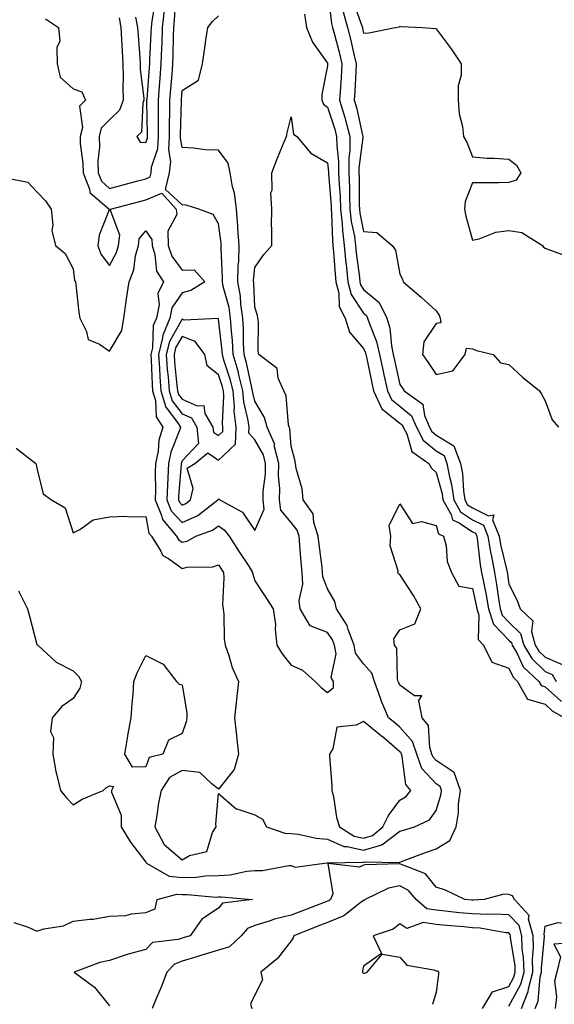
# Model space of a CAD drawing. Units: inches. Extents: x 1002803 to 1005443, y 7247738 to 7250378.
# Drawn here: x 1005013 to 1005161, y 7249653 to 7249924 of the extents above; entities that cross this region are included whole.
import ezdxf

# ---------------------------------------------------------------- set-up
doc = ezdxf.new("R2010")
doc.units = ezdxf.units.IN
doc.header["$MEASUREMENT"] = 0
doc.layers.add('Contour_10027247', color=7, linetype='Continuous', true_color=0x6d7783)

msp = doc.modelspace()

# ---------------------------------------------------------------- linework, layer by layer
at = {"layer": 'Contour_10027247'}
for points in [[(1005098.19, 7249931.78, 2943), (1005099.18, 7249923.05, 2943), (1005099.51, 7249921.92, 2943), (1005099.99, 7249919.98, 2943), (1005101.27, 7249915.14, 2943), (1005102.05, 7249911.92, 2943), (1005101.83, 7249908.14, 2943), (1005101.64, 7249905.51, 2943), (1005101.42, 7249901.92, 2943), (1005102.82, 7249897.15, 2943), (1005102.93, 7249896.8, 2943), (1005104.2, 7249891.92, 2943), (1005104.21, 7249888.08, 2943), (1005103.96, 7249886.01, 2943), (1005103.96, 7249881.92, 2943), (1005104.12, 7249877.99, 2943), (1005104.12, 7249875.85, 2943), (1005104.28, 7249871.92, 2943), (1005104.65, 7249868.52, 2943), (1005105.49, 7249864.48, 2943), (1005105.82, 7249861.92, 2943), (1005106.01, 7249859.88, 2943), (1005106.89, 7249853.08, 2943), (1005107.01, 7249851.92, 2943), (1005107.22, 7249851.09, 2943), (1005108.05, 7249849.85, 2943), (1005112.36, 7249846.23, 2943), (1005114.4, 7249841.92, 2943), (1005115.25, 7249839.12, 2943), (1005115.69, 7249834.28, 2943), (1005116.19, 7249831.92, 2943), (1005116.53, 7249830.4, 2943), (1005118.05, 7249823.61, 2943), (1005118.74, 7249822.61, 2943), (1005119.22, 7249821.92, 2943), (1005124.39, 7249818.26, 2943), (1005124.81, 7249815.16, 2943), (1005126.21, 7249811.92, 2943), (1005126.84, 7249810.71, 2943), (1005128.05, 7249809.73, 2943), (1005132.88, 7249806.75, 2943), (1005134.7, 7249801.92, 2943), (1005135.24, 7249799.11, 2943), (1005135.58, 7249794.39, 2943), (1005135.96, 7249791.92, 2943), (1005136.7, 7249790.57, 2943), (1005138.05, 7249789.67, 2943), (1005142.47, 7249787.5, 2943), (1005143.87, 7249787.74, 2943), (1005143.53, 7249786.44, 2943), (1005145.38, 7249781.92, 2943), (1005145.76, 7249779.63, 2943), (1005147.49, 7249772.48, 2943), (1005147.6, 7249771.92, 2943), (1005147.67, 7249771.54, 2943), (1005148.05, 7249768.65, 2943), (1005150.34, 7249764.21, 2943), (1005151.21, 7249761.92, 2943), (1005154.69, 7249758.56, 2943), (1005154.3, 7249755.67, 2943), (1005155.34, 7249751.92, 2943), (1005156.35, 7249750.22, 2943), (1005158.05, 7249748.6, 2943), (1005162.71, 7249746.58, 2943)], [(1005020.42, 7249924.29, 2943), (1005024.01, 7249921.92, 2943), (1005024.32, 7249918.19, 2943), (1005023.5, 7249916.47, 2943), (1005023.62, 7249911.92, 2943), (1005024.4, 7249908.27, 2943), (1005028.05, 7249905.01, 2943), (1005030.38, 7249904.25, 2943), (1005031.4, 7249901.92, 2943), (1005029.72, 7249900.25, 2943), (1005030.58, 7249894.45, 2943), (1005029.9, 7249891.92, 2943), (1005029.94, 7249890.03, 2943), (1005030.72, 7249884.59, 2943), (1005030.77, 7249881.92, 2943), (1005032.55, 7249877.42, 2943), (1005032.64, 7249876.51, 2943), (1005037.94, 7249871.92, 2943), (1005037.91, 7249871.78, 2943), (1005035.16, 7249864.81, 2943), (1005034.82, 7249861.92, 2943), (1005035.63, 7249859.5, 2943), (1005038.05, 7249856.42, 2943), (1005039.96, 7249860.01, 2943), (1005040.48, 7249861.92, 2943), (1005040.86, 7249864.73, 2943), (1005038.18, 7249871.79, 2943), (1005038.26, 7249871.92, 2943), (1005046, 7249873.97, 2943), (1005048.05, 7249874.53, 2943), (1005052.47, 7249876.34, 2943), (1005056.39, 7249871.92, 2943), (1005056.61, 7249870.48, 2943), (1005054.09, 7249865.88, 2943), (1005054.23, 7249861.92, 2943), (1005055.16, 7249859.03, 2943), (1005058.05, 7249855.17, 2943), (1005061.35, 7249855.22, 2943), (1005064.27, 7249851.92, 2943), (1005060.46, 7249849.51, 2943), (1005058.05, 7249848.87, 2943), (1005055.2, 7249844.77, 2943), (1005054.62, 7249841.92, 2943), (1005052.7, 7249837.27, 2943), (1005052.67, 7249836.54, 2943), (1005051.56, 7249831.92, 2943), (1005051.81, 7249828.16, 2943), (1005051.9, 7249825.77, 2943), (1005052.17, 7249821.92, 2943), (1005053.53, 7249817.4, 2943), (1005056.8, 7249813.17, 2943), (1005057.6, 7249811.92, 2943), (1005057.42, 7249811.3, 2943), (1005054.92, 7249805.05, 2943), (1005054.25, 7249801.92, 2943), (1005054.12, 7249797.99, 2943), (1005053.97, 7249796, 2943), (1005053.85, 7249791.92, 2943), (1005055.05, 7249788.92, 2943), (1005058.05, 7249785.63, 2943), (1005062.34, 7249787.63, 2943), (1005067.88, 7249791.92, 2943), (1005067.92, 7249792.05, 2943), (1005068.05, 7249792.16, 2943), (1005068.24, 7249792.11, 2943), (1005068.46, 7249791.92, 2943), (1005074.68, 7249788.55, 2943), (1005078.05, 7249783.43, 2943), (1005080.65, 7249789.32, 2943), (1005080.34, 7249791.92, 2943), (1005080.39, 7249794.26, 2943), (1005080.99, 7249798.98, 2943), (1005081.05, 7249801.92, 2943), (1005080.43, 7249804.3, 2943), (1005078.05, 7249808.43, 2943), (1005076.41, 7249810.28, 2943), (1005076.47, 7249811.92, 2943), (1005076.26, 7249813.71, 2943), (1005075.02, 7249818.89, 2943), (1005074.77, 7249821.92, 2943), (1005073.66, 7249826.31, 2943), (1005073.45, 7249827.32, 2943), (1005072.14, 7249831.92, 2943), (1005071.93, 7249835.8, 2943), (1005071.62, 7249838.35, 2943), (1005071.4, 7249841.92, 2943), (1005070.97, 7249844.84, 2943), (1005069.36, 7249850.61, 2943), (1005069.12, 7249851.92, 2943), (1005069.14, 7249853.01, 2943), (1005068.79, 7249861.18, 2943), (1005068.82, 7249861.92, 2943), (1005068.76, 7249862.63, 2943), (1005068.05, 7249867.92, 2943), (1005066.58, 7249870.45, 2943), (1005062.68, 7249871.92, 2943), (1005059.11, 7249872.98, 2943), (1005058.05, 7249873.08, 2943), (1005053.44, 7249877.31, 2943), (1005054.57, 7249881.92, 2943), (1005054.9, 7249885.07, 2943), (1005054.35, 7249888.22, 2943), (1005054.58, 7249891.92, 2943), (1005054.59, 7249895.38, 2943), (1005054.66, 7249898.53, 2943), (1005054.67, 7249901.92, 2943), (1005054.92, 7249905.05, 2943), (1005055.25, 7249909.12, 2943), (1005055.47, 7249911.92, 2943), (1005055.56, 7249914.41, 2943), (1005055.66, 7249919.53, 2943), (1005055.75, 7249921.92, 2943), (1005055.98, 7249923.99, 2943), (1005056.34, 7249930.21, 2943)], [(1005045.23, 7249924.74, 2945), (1005045.77, 7249921.92, 2945), (1005045.89, 7249919.76, 2945), (1005046.35, 7249913.62, 2945), (1005046.45, 7249911.92, 2945), (1005046.5, 7249910.37, 2945), (1005047.49, 7249902.48, 2945), (1005047.51, 7249901.92, 2945), (1005047.22, 7249901.09, 2945), (1005046.86, 7249893.11, 2945), (1005045.59, 7249891.92, 2945), (1005046.47, 7249890.34, 2945), (1005048.05, 7249890.23, 2945), (1005048.47, 7249891.5, 2945), (1005048.5, 7249891.92, 2945), (1005048.5, 7249892.37, 2945), (1005048.34, 7249901.63, 2945), (1005048.34, 7249901.92, 2945), (1005048.37, 7249902.24, 2945), (1005049.05, 7249910.92, 2945), (1005049.12, 7249911.92, 2945), (1005049.16, 7249913.03, 2945), (1005049.52, 7249920.45, 2945), (1005049.58, 7249921.92, 2945), (1005049.78, 7249923.65, 2945), (1005050.68, 7249929.29, 2945)], [(1005105.12, 7249928.99, 2945), (1005107.55, 7249922.42, 2945), (1005107.69, 7249921.92, 2945), (1005107.77, 7249921.64, 2945), (1005108.05, 7249920.41, 2945), (1005109.51, 7249920.46, 2945), (1005116.74, 7249921.92, 2945), (1005117.88, 7249922.09, 2945), (1005118.05, 7249922.34, 2945), (1005118.34, 7249922.21, 2945), (1005124.18, 7249921.92, 2945), (1005127.81, 7249921.68, 2945), (1005128.05, 7249921.55, 2945), (1005132.18, 7249916.05, 2945), (1005134.92, 7249911.92, 2945), (1005134.9, 7249908.77, 2945), (1005134.09, 7249905.88, 2945), (1005134.07, 7249901.92, 2945), (1005134.32, 7249898.19, 2945), (1005135.26, 7249894.71, 2945), (1005135.54, 7249891.92, 2945), (1005136.46, 7249890.33, 2945), (1005138.05, 7249886.33, 2945), (1005142.1, 7249885.97, 2945), (1005143.98, 7249885.99, 2945), (1005148.05, 7249885.69, 2945), (1005150.2, 7249884.07, 2945), (1005151.36, 7249881.92, 2945), (1005150.09, 7249879.88, 2945), (1005148.05, 7249879.26, 2945), (1005145.33, 7249879.2, 2945), (1005140.76, 7249879.21, 2945), (1005138.05, 7249879.15, 2945), (1005135.98, 7249873.99, 2945), (1005135.81, 7249871.92, 2945), (1005136.17, 7249870.04, 2945), (1005138.05, 7249863.36, 2945), (1005139.9, 7249863.77, 2945), (1005144.42, 7249865.55, 2945), (1005148.05, 7249866.06, 2945), (1005151.65, 7249865.52, 2945), (1005157.32, 7249861.92, 2945), (1005157.56, 7249861.43, 2945), (1005158.05, 7249861.21, 2945), (1005159.25, 7249860.72, 2945), (1005164.84, 7249858.71, 2945)], [(1005009.45, 7249880.52, 2942), (1005015.52, 7249879.39, 2942), (1005018.05, 7249876.69, 2942), (1005020.36, 7249874.23, 2942), (1005021.91, 7249871.92, 2942), (1005022.42, 7249867.55, 2942), (1005022.16, 7249866.03, 2942), (1005023.13, 7249861.92, 2942), (1005025.82, 7249859.69, 2942), (1005028.05, 7249855.47, 2942), (1005028.4, 7249852.27, 2942), (1005028.65, 7249851.92, 2942), (1005028.74, 7249851.23, 2942), (1005029.61, 7249843.48, 2942), (1005029.85, 7249841.92, 2942), (1005031.72, 7249838.25, 2942), (1005032.14, 7249836.01, 2942), (1005035.23, 7249834.74, 2942), (1005038.05, 7249832.86, 2942), (1005041.44, 7249838.53, 2942), (1005042, 7249841.92, 2942), (1005042.63, 7249846.5, 2942), (1005042.71, 7249847.26, 2942), (1005043.41, 7249851.92, 2942), (1005044.77, 7249855.2, 2942), (1005045.22, 7249859.09, 2942), (1005045.98, 7249861.92, 2942), (1005046.23, 7249863.74, 2942), (1005048.05, 7249865.98, 2942), (1005049.68, 7249863.55, 2942), (1005049.74, 7249861.92, 2942), (1005050.54, 7249859.43, 2942), (1005051.02, 7249854.89, 2942), (1005052.88, 7249851.92, 2942), (1005051.3, 7249848.67, 2942), (1005051.69, 7249845.56, 2942), (1005050.95, 7249841.92, 2942), (1005050.1, 7249839.87, 2942), (1005049.87, 7249833.74, 2942), (1005049.44, 7249831.92, 2942), (1005049.53, 7249830.44, 2942), (1005049.77, 7249823.64, 2942), (1005049.9, 7249821.92, 2942), (1005050.69, 7249819.28, 2942), (1005050.89, 7249814.76, 2942), (1005052.72, 7249811.92, 2942), (1005051.66, 7249808.31, 2942), (1005051.41, 7249805.28, 2942), (1005050.7, 7249801.92, 2942), (1005050.62, 7249799.35, 2942), (1005050.72, 7249794.59, 2942), (1005050.65, 7249791.92, 2942), (1005052.39, 7249787.58, 2942), (1005052.59, 7249786.46, 2942), (1005056.49, 7249781.92, 2942), (1005057.08, 7249780.95, 2942), (1005058.05, 7249780.27, 2942), (1005059.4, 7249780.57, 2942), (1005061.8, 7249781.92, 2942), (1005066.42, 7249783.55, 2942), (1005068.05, 7249784.71, 2942), (1005069.72, 7249783.59, 2942), (1005070.99, 7249781.92, 2942), (1005073.72, 7249777.59, 2942), (1005076.37, 7249773.6, 2942), (1005077.47, 7249771.92, 2942), (1005077.53, 7249771.4, 2942), (1005078.05, 7249769.64, 2942), (1005081.11, 7249764.98, 2942), (1005083.1, 7249761.92, 2942), (1005083.75, 7249757.62, 2942), (1005083.68, 7249756.29, 2942), (1005084.15, 7249751.92, 2942), (1005085.61, 7249749.48, 2942), (1005088.05, 7249746.4, 2942), (1005091.16, 7249745.03, 2942), (1005094.73, 7249741.92, 2942), (1005096.38, 7249740.25, 2942), (1005098.05, 7249738.87, 2942), (1005099.76, 7249740.21, 2942), (1005099.71, 7249741.92, 2942), (1005099.14, 7249743.01, 2942), (1005100.5, 7249749.47, 2942), (1005100.06, 7249751.92, 2942), (1005099.5, 7249753.37, 2942), (1005098.05, 7249755.35, 2942), (1005093.31, 7249757.18, 2942), (1005090.54, 7249761.92, 2942), (1005090.3, 7249764.17, 2942), (1005091.31, 7249768.66, 2942), (1005091.13, 7249771.92, 2942), (1005090.84, 7249774.71, 2942), (1005090.51, 7249779.46, 2942), (1005090.28, 7249781.92, 2942), (1005089.73, 7249783.6, 2942), (1005088.05, 7249785.65, 2942), (1005085.19, 7249789.06, 2942), (1005084.85, 7249791.92, 2942), (1005084.92, 7249795.05, 2942), (1005084.62, 7249798.49, 2942), (1005084.68, 7249801.92, 2942), (1005083.51, 7249806.46, 2942), (1005083.45, 7249807.32, 2942), (1005081.46, 7249811.92, 2942), (1005080.73, 7249814.6, 2942), (1005078.05, 7249819.06, 2942), (1005077.49, 7249821.36, 2942), (1005077.44, 7249821.92, 2942), (1005077.25, 7249822.72, 2942), (1005075.78, 7249829.65, 2942), (1005075.15, 7249831.92, 2942), (1005074.97, 7249835, 2942), (1005074.98, 7249838.85, 2942), (1005074.79, 7249841.92, 2942), (1005074.23, 7249845.74, 2942), (1005074.12, 7249847.99, 2942), (1005073.41, 7249851.92, 2942), (1005073.52, 7249856.45, 2942), (1005073.63, 7249857.5, 2942), (1005073.75, 7249861.92, 2942), (1005073.41, 7249866.56, 2942), (1005073.39, 7249867.26, 2942), (1005073.01, 7249871.92, 2942), (1005072.51, 7249876.38, 2942), (1005071.92, 7249878.05, 2942), (1005071.24, 7249881.92, 2942), (1005070.75, 7249884.62, 2942), (1005068.05, 7249888.14, 2942), (1005064.37, 7249888.24, 2942), (1005061.21, 7249888.76, 2942), (1005058.05, 7249888.87, 2942), (1005057.6, 7249891.47, 2942), (1005057.63, 7249891.92, 2942), (1005057.63, 7249892.34, 2942), (1005057.84, 7249901.71, 2942), (1005057.84, 7249901.92, 2942), (1005057.85, 7249902.12, 2942), (1005058.05, 7249904.58, 2942), (1005062.52, 7249907.45, 2942), (1005063.61, 7249911.92, 2942), (1005064.24, 7249915.73, 2942), (1005064.61, 7249918.48, 2942), (1005065.15, 7249921.92, 2942), (1005066.37, 7249923.6, 2942), (1005068.05, 7249925.18, 2942)], [(1005040.68, 7249924.55, 2944), (1005041.18, 7249921.92, 2944), (1005041.37, 7249918.6, 2944), (1005041.51, 7249915.38, 2944), (1005041.71, 7249911.92, 2944), (1005041.83, 7249908.14, 2944), (1005041.67, 7249905.54, 2944), (1005041.81, 7249901.92, 2944), (1005040.81, 7249899.16, 2944), (1005038.05, 7249896.48, 2944), (1005035.76, 7249894.21, 2944), (1005035.15, 7249891.92, 2944), (1005035.23, 7249889.1, 2944), (1005034.85, 7249885.12, 2944), (1005034.92, 7249881.92, 2944), (1005035.8, 7249879.67, 2944), (1005038.05, 7249877.59, 2944), (1005041.47, 7249878.5, 2944), (1005045.83, 7249879.7, 2944), (1005048.05, 7249880.3, 2944), (1005049.19, 7249880.78, 2944), (1005049.48, 7249881.92, 2944), (1005049.64, 7249883.51, 2944), (1005051.33, 7249888.64, 2944), (1005051.54, 7249891.92, 2944), (1005051.55, 7249895.42, 2944), (1005051.5, 7249898.47, 2944), (1005051.51, 7249901.92, 2944), (1005051.81, 7249905.68, 2944), (1005051.99, 7249907.98, 2944), (1005052.3, 7249911.92, 2944), (1005052.45, 7249916.32, 2944), (1005052.51, 7249917.46, 2944), (1005052.66, 7249921.92, 2944), (1005053.22, 7249926.75, 2944)], [(1005091.72, 7249925.59, 2942), (1005092.32, 7249921.92, 2942), (1005093.99, 7249917.86, 2942), (1005098.05, 7249912.07, 2942), (1005098.08, 7249911.95, 2942), (1005098.09, 7249911.92, 2942), (1005098.09, 7249911.88, 2942), (1005098.05, 7249911.39, 2942), (1005096.52, 7249903.45, 2942), (1005096.53, 7249901.92, 2942), (1005097, 7249900.87, 2942), (1005098.05, 7249899.99, 2942), (1005100.08, 7249893.95, 2942), (1005100.61, 7249891.92, 2942), (1005100.62, 7249889.35, 2942), (1005101.16, 7249885.03, 2942), (1005101.16, 7249881.92, 2942), (1005101.29, 7249878.68, 2942), (1005101.56, 7249875.43, 2942), (1005101.69, 7249871.92, 2942), (1005102.13, 7249867.84, 2942), (1005102.18, 7249866.05, 2942), (1005102.71, 7249861.92, 2942), (1005103.17, 7249857.04, 2942), (1005103.21, 7249856.76, 2942), (1005103.68, 7249851.92, 2942), (1005104.59, 7249848.46, 2942), (1005108.05, 7249843.3, 2942), (1005108.8, 7249842.67, 2942), (1005109.15, 7249841.92, 2942), (1005109.63, 7249840.34, 2942), (1005111.63, 7249835.5, 2942), (1005112.42, 7249831.92, 2942), (1005113.42, 7249827.29, 2942), (1005113.63, 7249826.34, 2942), (1005114.6, 7249821.92, 2942), (1005115.68, 7249819.55, 2942), (1005118.05, 7249817.72, 2942), (1005121.2, 7249815.07, 2942), (1005122.57, 7249811.92, 2942), (1005124.45, 7249808.32, 2942), (1005128.05, 7249805.4, 2942), (1005130.2, 7249804.07, 2942), (1005131.01, 7249801.92, 2942), (1005131.7, 7249798.27, 2942), (1005132.27, 7249796.14, 2942), (1005132.93, 7249791.92, 2942), (1005134.74, 7249788.61, 2942), (1005138.05, 7249786.4, 2942), (1005141.06, 7249784.93, 2942), (1005142.3, 7249781.92, 2942), (1005143.11, 7249776.98, 2942), (1005143.15, 7249776.82, 2942), (1005144.08, 7249771.92, 2942), (1005144.69, 7249768.56, 2942), (1005145.2, 7249764.77, 2942), (1005145.68, 7249761.92, 2942), (1005146.25, 7249760.12, 2942), (1005148.05, 7249758.27, 2942), (1005151.25, 7249755.12, 2942), (1005152.14, 7249751.92, 2942), (1005154.34, 7249748.21, 2942), (1005158.05, 7249744.66, 2942), (1005159.96, 7249743.83, 2942), (1005161.1, 7249741.92, 2942)], [(1005102.39, 7249926.26, 2944), (1005103.6, 7249921.92, 2944), (1005104.5, 7249918.37, 2944), (1005105.37, 7249914.6, 2944), (1005106.03, 7249911.92, 2944), (1005105.9, 7249909.77, 2944), (1005105.63, 7249904.34, 2944), (1005105.48, 7249901.92, 2944), (1005106.07, 7249899.94, 2944), (1005107.71, 7249892.26, 2944), (1005107.8, 7249891.92, 2944), (1005107.8, 7249891.67, 2944), (1005106.76, 7249883.21, 2944), (1005106.76, 7249881.92, 2944), (1005106.82, 7249880.69, 2944), (1005106.82, 7249873.15, 2944), (1005106.87, 7249871.92, 2944), (1005106.99, 7249870.86, 2944), (1005108.05, 7249865.75, 2944), (1005111.64, 7249865.51, 2944), (1005115.92, 7249861.92, 2944), (1005116.79, 7249860.66, 2944), (1005118.05, 7249854.04, 2944), (1005118.75, 7249852.62, 2944), (1005118.94, 7249851.92, 2944), (1005123.87, 7249847.74, 2944), (1005128.05, 7249843.89, 2944), (1005128.83, 7249842.7, 2944), (1005129.13, 7249841.92, 2944), (1005129.33, 7249840.64, 2944), (1005128.05, 7249840.48, 2944), (1005124.6, 7249835.37, 2944), (1005124.27, 7249831.92, 2944), (1005125.83, 7249829.7, 2944), (1005128.05, 7249826.43, 2944), (1005132.58, 7249827.39, 2944), (1005136.03, 7249831.92, 2944), (1005136.34, 7249833.63, 2944), (1005138.05, 7249833.48, 2944), (1005139.14, 7249833.01, 2944), (1005143.75, 7249831.92, 2944), (1005145.75, 7249829.62, 2944), (1005148.05, 7249829.16, 2944), (1005151.84, 7249825.71, 2944), (1005156.48, 7249821.92, 2944), (1005157.08, 7249820.95, 2944), (1005158.05, 7249819.15, 2944), (1005160.03, 7249813.9, 2944), (1005161.71, 7249811.92, 2944)], [(1005012.28, 7249806.15, 2941), (1005017.73, 7249801.92, 2941), (1005017.84, 7249801.71, 2941), (1005018.05, 7249800.63, 2941), (1005019.71, 7249793.58, 2941), (1005022.01, 7249791.92, 2941), (1005025.84, 7249789.71, 2941), (1005028.05, 7249782.83, 2941), (1005029.87, 7249783.74, 2941), (1005033.53, 7249786.44, 2941), (1005038.05, 7249787.26, 2941), (1005042.54, 7249787.43, 2941), (1005043.36, 7249787.23, 2941), (1005048.05, 7249787.33, 2941), (1005048.88, 7249782.75, 2941), (1005049.6, 7249781.92, 2941), (1005052.18, 7249777.79, 2941), (1005052.72, 7249776.59, 2941), (1005054.25, 7249775.72, 2941), (1005058.05, 7249773, 2941), (1005059.46, 7249773.33, 2941), (1005066.54, 7249773.43, 2941), (1005068.05, 7249774.03, 2941), (1005068.86, 7249772.73, 2941), (1005069.4, 7249771.92, 2941), (1005069.55, 7249770.42, 2941), (1005069.19, 7249763.06, 2941), (1005069.36, 7249761.92, 2941), (1005069.52, 7249760.45, 2941), (1005069.66, 7249753.53, 2941), (1005069.88, 7249751.92, 2941), (1005070.9, 7249749.07, 2941), (1005071.85, 7249745.72, 2941), (1005073.58, 7249741.92, 2941), (1005073.03, 7249736.94, 2941), (1005073.03, 7249736.9, 2941), (1005072.42, 7249731.92, 2941), (1005072.98, 7249726.99, 2941), (1005072.99, 7249726.86, 2941), (1005073.61, 7249721.92, 2941), (1005072.34, 7249717.63, 2941), (1005068.05, 7249712.29, 2941), (1005066.24, 7249713.73, 2941), (1005062.96, 7249716.83, 2941), (1005058.05, 7249717.38, 2941), (1005054.52, 7249715.45, 2941), (1005052.29, 7249711.92, 2941), (1005051.5, 7249708.47, 2941), (1005051.1, 7249704.97, 2941), (1005050.52, 7249701.92, 2941), (1005053.12, 7249696.99, 2941), (1005058.05, 7249692.84, 2941), (1005060.11, 7249693.98, 2941), (1005064.85, 7249695.12, 2941), (1005066.45, 7249700.32, 2941), (1005067.42, 7249701.92, 2941), (1005067.32, 7249702.65, 2941), (1005068.05, 7249711.1, 2941), (1005072.96, 7249706.83, 2941), (1005073.15, 7249706.82, 2941), (1005078.05, 7249705.19, 2941), (1005080.14, 7249704.01, 2941), (1005081.26, 7249701.92, 2941), (1005086.29, 7249700.16, 2941), (1005088.05, 7249700.07, 2941), (1005090.11, 7249699.86, 2941), (1005094.92, 7249698.79, 2941), (1005098.05, 7249698.53, 2941), (1005102.6, 7249696.47, 2941), (1005103.48, 7249696.49, 2941), (1005108.05, 7249695.45, 2941), (1005113.04, 7249696.91, 2941), (1005113.06, 7249696.91, 2941), (1005118.05, 7249700.65, 2941), (1005118.99, 7249700.98, 2941), (1005122.02, 7249701.92, 2941), (1005126.17, 7249703.8, 2941), (1005128.05, 7249706.37, 2941), (1005129.35, 7249710.62, 2941), (1005129.52, 7249711.92, 2941), (1005129.14, 7249713.01, 2941), (1005128.05, 7249713.73, 2941), (1005124.12, 7249717.99, 2941), (1005122.66, 7249721.92, 2941), (1005121.5, 7249725.37, 2941), (1005118.05, 7249729.29, 2941), (1005116.63, 7249730.5, 2941), (1005114.89, 7249731.92, 2941), (1005112.83, 7249736.7, 2941), (1005112.65, 7249737.32, 2941), (1005111.04, 7249741.92, 2941), (1005110.33, 7249744.2, 2941), (1005108.05, 7249746.76, 2941), (1005105.83, 7249749.7, 2941), (1005105.43, 7249751.92, 2941), (1005103.75, 7249756.22, 2941), (1005103.48, 7249757.35, 2941), (1005100.55, 7249761.92, 2941), (1005100.07, 7249763.94, 2941), (1005098.05, 7249767.38, 2941), (1005096.8, 7249770.67, 2941), (1005096.73, 7249771.92, 2941), (1005096.59, 7249773.38, 2941), (1005095.76, 7249779.63, 2941), (1005095.54, 7249781.92, 2941), (1005094.33, 7249785.64, 2941), (1005094.15, 7249788.02, 2941), (1005091.38, 7249791.92, 2941), (1005091.09, 7249794.96, 2941), (1005089.46, 7249800.51, 2941), (1005089.25, 7249801.92, 2941), (1005089.05, 7249802.92, 2941), (1005088.05, 7249806.69, 2941), (1005087.71, 7249811.58, 2941), (1005087.56, 7249811.92, 2941), (1005087.38, 7249812.59, 2941), (1005086.66, 7249820.53, 2941), (1005086.02, 7249821.92, 2941), (1005084.54, 7249825.43, 2941), (1005084.22, 7249828.09, 2941), (1005079.15, 7249831.92, 2941), (1005079, 7249832.87, 2941), (1005079.04, 7249840.93, 2941), (1005078.92, 7249841.92, 2941), (1005078.78, 7249842.65, 2941), (1005078.05, 7249844.95, 2941), (1005077.75, 7249851.62, 2941), (1005077.7, 7249851.92, 2941), (1005077.71, 7249852.26, 2941), (1005078.05, 7249855.82, 2941), (1005080.56, 7249859.41, 2941), (1005082.75, 7249861.92, 2941), (1005082.79, 7249866.66, 2941), (1005082.67, 7249867.3, 2941), (1005082.71, 7249871.92, 2941), (1005082.52, 7249876.39, 2941), (1005082.82, 7249877.15, 2941), (1005082.74, 7249881.92, 2941), (1005084.22, 7249885.75, 2941), (1005085.91, 7249889.78, 2941), (1005086.78, 7249891.92, 2941), (1005086.99, 7249892.98, 2941), (1005088.05, 7249897.34, 2941), (1005088.71, 7249892.58, 2941), (1005089.67, 7249891.92, 2941), (1005093.51, 7249887.38, 2941), (1005098.05, 7249884.64, 2941), (1005098.35, 7249882.22, 2941), (1005098.35, 7249881.92, 2941), (1005098.36, 7249881.61, 2941), (1005099.07, 7249872.94, 2941), (1005099.1, 7249871.92, 2941), (1005099.23, 7249870.74, 2941), (1005099.43, 7249863.3, 2941), (1005099.6, 7249861.92, 2941), (1005099.77, 7249860.2, 2941), (1005100.16, 7249854.03, 2941), (1005100.37, 7249851.92, 2941), (1005101.19, 7249848.78, 2941), (1005101.27, 7249845.14, 2941), (1005102.92, 7249841.92, 2941), (1005104.17, 7249838.04, 2941), (1005108.05, 7249833.54, 2941), (1005108.53, 7249832.4, 2941), (1005108.63, 7249831.92, 2941), (1005108.79, 7249831.18, 2941), (1005110.28, 7249824.15, 2941), (1005110.77, 7249821.92, 2941), (1005113.05, 7249816.92, 2941), (1005118.05, 7249813.05, 2941), (1005118.67, 7249812.54, 2941), (1005118.94, 7249811.92, 2941), (1005119.9, 7249810.07, 2941), (1005121.32, 7249805.19, 2941), (1005126.04, 7249801.92, 2941), (1005126.71, 7249800.58, 2941), (1005128.05, 7249799.46, 2941), (1005129.65, 7249793.52, 2941), (1005129.9, 7249791.92, 2941), (1005132.14, 7249787.83, 2941), (1005132.52, 7249786.39, 2941), (1005134.38, 7249785.59, 2941), (1005138.05, 7249783.14, 2941), (1005138.87, 7249782.74, 2941), (1005139.2, 7249781.92, 2941), (1005139.44, 7249780.53, 2941), (1005140.15, 7249774.02, 2941), (1005140.55, 7249771.92, 2941), (1005141.12, 7249768.85, 2941), (1005141.82, 7249765.69, 2941), (1005142.46, 7249761.92, 2941), (1005143.8, 7249757.67, 2941), (1005148.05, 7249753.3, 2941), (1005148.74, 7249752.61, 2941), (1005148.94, 7249751.92, 2941), (1005150.22, 7249749.75, 2941), (1005152.03, 7249745.9, 2941), (1005156.3, 7249741.92, 2941), (1005156.92, 7249740.79, 2941), (1005158.05, 7249740.46, 2941), (1005162.53, 7249736.4, 2941)], [(1005012.98, 7249766.85, 2940), (1005015.39, 7249761.92, 2940), (1005015.99, 7249759.86, 2940), (1005018.05, 7249752.1, 2940), (1005018.13, 7249752, 2940), (1005018.26, 7249751.92, 2940), (1005023.35, 7249747.22, 2940), (1005028.05, 7249744.83, 2940), (1005029.49, 7249743.36, 2940), (1005030.3, 7249741.92, 2940), (1005029.88, 7249740.09, 2940), (1005028.05, 7249737.2, 2940), (1005024.92, 7249735.05, 2940), (1005022.22, 7249731.92, 2940), (1005021.81, 7249728.16, 2940), (1005022.58, 7249726.45, 2940), (1005022.42, 7249721.92, 2940), (1005023.25, 7249717.12, 2940), (1005023.45, 7249716.52, 2940), (1005024.51, 7249711.92, 2940), (1005026.12, 7249709.99, 2940), (1005028.05, 7249707.93, 2940), (1005030.45, 7249709.52, 2940), (1005036.26, 7249711.92, 2940), (1005037.24, 7249712.73, 2940), (1005038.05, 7249713.15, 2940), (1005039.11, 7249712.98, 2940), (1005038.56, 7249711.92, 2940), (1005038.55, 7249711.42, 2940), (1005041.27, 7249705.14, 2940), (1005041.23, 7249701.92, 2940), (1005043.8, 7249697.67, 2940), (1005048.05, 7249692.19, 2940), (1005048.12, 7249691.99, 2940), (1005048.21, 7249691.92, 2940), (1005054.47, 7249688.34, 2940), (1005058.05, 7249687.96, 2940), (1005061.93, 7249688.04, 2940), (1005064.51, 7249688.38, 2940), (1005068.05, 7249688.46, 2940), (1005071.3, 7249688.67, 2940), (1005075.82, 7249689.69, 2940), (1005078.05, 7249689.89, 2940), (1005080.14, 7249689.83, 2940), (1005087.39, 7249691.26, 2940), (1005088.05, 7249691.23, 2940), (1005089.15, 7249690.82, 2940), (1005097.27, 7249691.92, 2940), (1005098.02, 7249691.95, 2940), (1005098.05, 7249691.95, 2940), (1005098.07, 7249691.94, 2940), (1005107.78, 7249692.19, 2940), (1005108.05, 7249692.13, 2940), (1005108.34, 7249692.21, 2940), (1005117.91, 7249692.06, 2940), (1005118.05, 7249692.16, 2940), (1005118.43, 7249692.3, 2940), (1005125.12, 7249694.85, 2940), (1005128.05, 7249695.82, 2940), (1005131.83, 7249698.14, 2940), (1005133.5, 7249701.92, 2940), (1005134.21, 7249705.76, 2940), (1005134.22, 7249708.09, 2940), (1005134.75, 7249711.92, 2940), (1005133.01, 7249716.88, 2940), (1005128.05, 7249720.12, 2940), (1005127.19, 7249721.06, 2940), (1005126.87, 7249721.92, 2940), (1005126.27, 7249723.7, 2940), (1005125.87, 7249729.74, 2940), (1005124.14, 7249731.92, 2940), (1005123.27, 7249736.7, 2940), (1005124.09, 7249737.96, 2940), (1005122.03, 7249737.94, 2940), (1005118.05, 7249740.86, 2940), (1005117.7, 7249741.57, 2940), (1005117.57, 7249741.92, 2940), (1005117.36, 7249742.61, 2940), (1005117.21, 7249751.08, 2940), (1005116.53, 7249751.92, 2940), (1005116.33, 7249753.64, 2940), (1005118.05, 7249756.09, 2940), (1005122.18, 7249757.79, 2940), (1005123.81, 7249761.92, 2940), (1005121.74, 7249765.61, 2940), (1005118.05, 7249771.34, 2940), (1005117.69, 7249771.56, 2940), (1005117.49, 7249771.92, 2940), (1005117.58, 7249772.39, 2940), (1005115.35, 7249779.22, 2940), (1005115.54, 7249781.92, 2940), (1005115.11, 7249784.86, 2940), (1005118.05, 7249790.77, 2940), (1005121.55, 7249785.42, 2940), (1005124.01, 7249785.96, 2940), (1005128.05, 7249784.84, 2940), (1005128.67, 7249782.54, 2940), (1005130.09, 7249781.92, 2940), (1005130.75, 7249779.22, 2940), (1005131.06, 7249774.93, 2940), (1005132.21, 7249771.92, 2940), (1005134.28, 7249768.15, 2940), (1005138.05, 7249767.51, 2940), (1005139.07, 7249762.94, 2940), (1005139.24, 7249761.92, 2940), (1005139.79, 7249760.18, 2940), (1005139.62, 7249753.49, 2940), (1005141.1, 7249751.92, 2940), (1005143.34, 7249747.21, 2940), (1005148.05, 7249745.59, 2940), (1005149.22, 7249743.09, 2940), (1005150.48, 7249741.92, 2940), (1005153.15, 7249737.02, 2940), (1005158.05, 7249735.62, 2940), (1005159.99, 7249733.86, 2940), (1005163.35, 7249731.92, 2940)], [(1005151.5, 7249651.92, 2940), (1005153.39, 7249656.58, 2940), (1005153.46, 7249657.33, 2940), (1005154.63, 7249661.92, 2940), (1005154.53, 7249665.44, 2940), (1005154.84, 7249668.71, 2940), (1005154.72, 7249671.92, 2940), (1005153.5, 7249676.47, 2940), (1005153.65, 7249677.52, 2940), (1005149.57, 7249681.92, 2940), (1005149.02, 7249682.89, 2940), (1005148.05, 7249683.29, 2940), (1005146.63, 7249683.34, 2940), (1005141.24, 7249681.92, 2940), (1005138.31, 7249681.66, 2940), (1005138.05, 7249681.67, 2940), (1005137.82, 7249681.69, 2940), (1005135.9, 7249681.92, 2940), (1005130.6, 7249684.47, 2940), (1005128.05, 7249685.24, 2940), (1005125.07, 7249688.94, 2940), (1005118.45, 7249691.52, 2940), (1005118.05, 7249691.74, 2940), (1005117.83, 7249691.7, 2940), (1005108.51, 7249691.46, 2940), (1005108.05, 7249691.31, 2940), (1005106.87, 7249690.74, 2940), (1005098.16, 7249691.81, 2940), (1005099.56, 7249683.43, 2940), (1005098.89, 7249681.92, 2940), (1005098.42, 7249681.55, 2940), (1005098.05, 7249681.4, 2940), (1005097.2, 7249681.07, 2940), (1005091.17, 7249678.8, 2940), (1005088.05, 7249677.58, 2940), (1005083.51, 7249676.46, 2940), (1005082.06, 7249675.93, 2940), (1005078.05, 7249674.73, 2940), (1005076.07, 7249673.9, 2940), (1005074.26, 7249671.92, 2940), (1005071.09, 7249668.88, 2940), (1005068.05, 7249667.92, 2940), (1005063.44, 7249666.53, 2940), (1005062.33, 7249666.2, 2940), (1005058.05, 7249664.91, 2940), (1005055.89, 7249664.08, 2940), (1005053.8, 7249661.92, 2940), (1005052.25, 7249657.72, 2940), (1005050.97, 7249654.84, 2940), (1005049.76, 7249651.92, 2940)], [(1005148.05, 7249652.49, 2941), (1005151.38, 7249658.59, 2941), (1005152.23, 7249661.92, 2941), (1005152.11, 7249665.98, 2941), (1005151.76, 7249668.21, 2941), (1005151.62, 7249671.92, 2941), (1005150.87, 7249674.74, 2941), (1005148.05, 7249677.65, 2941), (1005144.01, 7249677.88, 2941), (1005142.25, 7249677.72, 2941), (1005138.05, 7249677.9, 2941), (1005134.37, 7249678.24, 2941), (1005131.36, 7249678.61, 2941), (1005128.05, 7249678.93, 2941), (1005125.46, 7249679.33, 2941), (1005122.55, 7249681.92, 2941), (1005120.45, 7249684.32, 2941), (1005118.05, 7249685.67, 2941), (1005114.94, 7249685.03, 2941), (1005108.48, 7249681.92, 2941), (1005108.25, 7249681.72, 2941), (1005108.05, 7249681.63, 2941), (1005107.02, 7249680.89, 2941), (1005102.6, 7249677.37, 2941), (1005098.05, 7249675.52, 2941), (1005095.44, 7249674.53, 2941), (1005088.83, 7249671.92, 2941), (1005088.66, 7249671.31, 2941), (1005088.05, 7249670.46, 2941), (1005084.35, 7249665.62, 2941), (1005079.7, 7249661.92, 2941), (1005080.2, 7249659.77, 2941), (1005078.05, 7249655.65, 2941), (1005076.89, 7249653.08, 2941), (1005077.22, 7249651.92, 2941)], [(1005011.67, 7249675.54, 2939), (1005015.66, 7249674.31, 2939), (1005018.05, 7249673.19, 2939), (1005019.9, 7249673.77, 2939), (1005025.34, 7249674.63, 2939), (1005028.05, 7249675.95, 2939), (1005032.64, 7249676.51, 2939), (1005033.51, 7249676.46, 2939), (1005038.05, 7249677.27, 2939), (1005042.49, 7249677.48, 2939), (1005044.09, 7249677.96, 2939), (1005048.05, 7249678.26, 2939), (1005050.63, 7249679.34, 2939), (1005051.17, 7249681.92, 2939), (1005056.58, 7249683.39, 2939), (1005058.05, 7249683.24, 2939), (1005059.4, 7249683.27, 2939), (1005067.4, 7249682.57, 2939), (1005068.05, 7249682.59, 2939), (1005068.77, 7249682.64, 2939), (1005077.43, 7249681.92, 2939), (1005069.14, 7249680.83, 2939), (1005068.05, 7249679.53, 2939), (1005063.46, 7249676.51, 2939), (1005060.27, 7249671.92, 2939), (1005058.56, 7249671.41, 2939), (1005058.05, 7249671.27, 2939), (1005056.98, 7249670.85, 2939), (1005049.89, 7249670.08, 2939), (1005048.05, 7249668.14, 2939), (1005043.13, 7249666.84, 2939), (1005042.85, 7249666.72, 2939), (1005038.05, 7249665.09, 2939), (1005035.4, 7249664.57, 2939), (1005028.33, 7249661.92, 2939), (1005033.91, 7249657.78, 2939), (1005038.05, 7249652.64, 2939)], [(1005140.76, 7249651.92, 2942), (1005143.52, 7249656.45, 2942), (1005148.05, 7249657.92, 2942), (1005149.46, 7249660.51, 2942), (1005149.82, 7249661.92, 2942), (1005149.77, 7249663.64, 2942), (1005148.54, 7249671.43, 2942), (1005148.53, 7249671.92, 2942), (1005148.42, 7249672.29, 2942), (1005148.05, 7249672.68, 2942), (1005147.25, 7249672.72, 2942), (1005140.16, 7249674.03, 2942), (1005138.05, 7249674.12, 2942), (1005135.62, 7249674.35, 2942), (1005130.83, 7249674.7, 2942), (1005128.05, 7249674.99, 2942), (1005124.43, 7249675.54, 2942), (1005119.99, 7249673.86, 2942), (1005118.05, 7249675.19, 2942), (1005116.22, 7249673.75, 2942), (1005110.7, 7249671.92, 2942), (1005112.94, 7249667.03, 2942), (1005108.05, 7249663.57, 2942), (1005107.74, 7249662.23, 2942), (1005107.69, 7249661.92, 2942), (1005107.85, 7249661.72, 2942), (1005108.05, 7249661.58, 2942), (1005108.39, 7249661.58, 2942), (1005108.99, 7249661.92, 2942), (1005113.11, 7249666.86, 2942), (1005118.05, 7249665.97, 2942), (1005119.98, 7249663.85, 2942), (1005127.42, 7249662.55, 2942), (1005128.05, 7249662.28, 2942), (1005128.36, 7249662.23, 2942), (1005128.7, 7249661.92, 2942), (1005128.67, 7249661.3, 2942), (1005128.05, 7249656.36, 2942), (1005127.02, 7249652.95, 2942)], [(1005155.34, 7249651.92, 2939), (1005156.12, 7249653.85, 2939), (1005156.68, 7249660.55, 2939), (1005157.03, 7249661.92, 2939), (1005157.01, 7249662.96, 2939), (1005157.84, 7249671.71, 2939), (1005157.83, 7249671.92, 2939), (1005157.74, 7249672.23, 2939), (1005158.05, 7249674.53, 2939), (1005161.65, 7249675.52, 2939), (1005164.79, 7249675.18, 2939), (1005168.05, 7249678.06, 2939), (1005169.11, 7249672.98, 2939), (1005169.66, 7249671.92, 2939), (1005168.38, 7249671.59, 2939), (1005168.05, 7249671.34, 2939), (1005166.08, 7249669.95, 2939), (1005160.41, 7249669.56, 2939), (1005162.24, 7249666.11, 2939), (1005161.3, 7249661.92, 2939), (1005160.6, 7249659.37, 2939), (1005161.22, 7249655.09, 2939), (1005160.78, 7249651.92, 2939)]]:
    msp.add_polyline3d(points, dxfattribs=at)
for points in [[(1005058.05, 7249790.44, 2944), (1005059.07, 7249790.9, 2944), (1005060.37, 7249791.92, 2944), (1005061.12, 7249794.99, 2944), (1005059.38, 7249800.59, 2944), (1005061.5, 7249801.92, 2944), (1005065.11, 7249804.86, 2944), (1005068.05, 7249802.82, 2944), (1005072.7, 7249807.27, 2944), (1005072.88, 7249811.92, 2944), (1005072.4, 7249816.27, 2944), (1005072.45, 7249817.52, 2944), (1005072.08, 7249821.92, 2944), (1005071.27, 7249825.14, 2944), (1005069.57, 7249830.4, 2944), (1005069.14, 7249831.92, 2944), (1005069.09, 7249832.96, 2944), (1005068.05, 7249841.6, 2944), (1005067.95, 7249841.82, 2944), (1005058.56, 7249841.41, 2944), (1005058.05, 7249841.61, 2944), (1005054.52, 7249835.45, 2944), (1005053.68, 7249831.92, 2944), (1005053.96, 7249827.83, 2944), (1005054.16, 7249825.81, 2944), (1005054.45, 7249821.92, 2944), (1005055.28, 7249819.15, 2944), (1005058.05, 7249815.56, 2944), (1005060.59, 7249814.46, 2944), (1005062.08, 7249811.92, 2944), (1005062.58, 7249807.39, 2944), (1005058.05, 7249802.63, 2944), (1005057.84, 7249802.13, 2944), (1005057.81, 7249801.92, 2944), (1005057.8, 7249801.67, 2944), (1005057.08, 7249792.89, 2944), (1005057.06, 7249791.92, 2944), (1005057.35, 7249791.22, 2944)], [(1005068.05, 7249809.58, 2945), (1005069.25, 7249810.72, 2945), (1005069.29, 7249811.92, 2945), (1005069.16, 7249813.03, 2945), (1005069.52, 7249820.45, 2945), (1005069.4, 7249821.92, 2945), (1005069.12, 7249822.99, 2945), (1005068.05, 7249826.33, 2945), (1005064.91, 7249828.78, 2945), (1005064.29, 7249831.92, 2945), (1005061.64, 7249835.51, 2945), (1005058.05, 7249836.9, 2945), (1005056.24, 7249833.73, 2945), (1005055.8, 7249831.92, 2945), (1005055.95, 7249829.82, 2945), (1005056.62, 7249823.35, 2945), (1005056.72, 7249821.92, 2945), (1005057.02, 7249820.89, 2945), (1005058.05, 7249819.58, 2945), (1005062.2, 7249817.77, 2945), (1005064.01, 7249817.88, 2945), (1005064.33, 7249815.64, 2945), (1005066.52, 7249811.92, 2945), (1005066.66, 7249810.53, 2945)], [(1005048.05, 7249718.42, 2940), (1005044.4, 7249718.27, 2940), (1005042.21, 7249721.92, 2940), (1005043.1, 7249726.87, 2940), (1005043.12, 7249726.99, 2940), (1005044.01, 7249731.92, 2940), (1005044.23, 7249735.74, 2940), (1005044.53, 7249738.4, 2940), (1005044.77, 7249741.92, 2940), (1005045.69, 7249744.28, 2940), (1005048.05, 7249749.08, 2940), (1005052.77, 7249746.64, 2940), (1005056.49, 7249741.92, 2940), (1005057.25, 7249741.12, 2940), (1005058.05, 7249740.94, 2940), (1005059.32, 7249733.19, 2940), (1005059.34, 7249731.92, 2940), (1005059.19, 7249730.78, 2940), (1005058.05, 7249727.57, 2940), (1005054.26, 7249725.71, 2940), (1005052.75, 7249721.92, 2940), (1005049, 7249720.97, 2940)], [(1005108.05, 7249698.77, 2942), (1005110.49, 7249699.48, 2942), (1005113.32, 7249701.92, 2942), (1005114.92, 7249705.05, 2942), (1005118.05, 7249709.24, 2942), (1005119.72, 7249710.25, 2942), (1005121.07, 7249711.92, 2942), (1005119.67, 7249713.54, 2942), (1005118.69, 7249721.28, 2942), (1005118.45, 7249721.92, 2942), (1005118.35, 7249722.22, 2942), (1005118.05, 7249722.56, 2942), (1005113.62, 7249726.35, 2942), (1005113.01, 7249726.88, 2942), (1005108.05, 7249730.92, 2942), (1005106.02, 7249729.89, 2942), (1005100.66, 7249729.31, 2942), (1005099.53, 7249723.4, 2942), (1005098.68, 7249721.92, 2942), (1005098.67, 7249721.3, 2942), (1005099.32, 7249713.19, 2942), (1005099.29, 7249711.92, 2942), (1005099.71, 7249710.26, 2942), (1005100.61, 7249704.48, 2942), (1005101.43, 7249701.92, 2942), (1005105.48, 7249699.35, 2942)]]:
    msp.add_polyline3d(points, close=True, dxfattribs=at)

doc.saveas('drawing.dxf')
